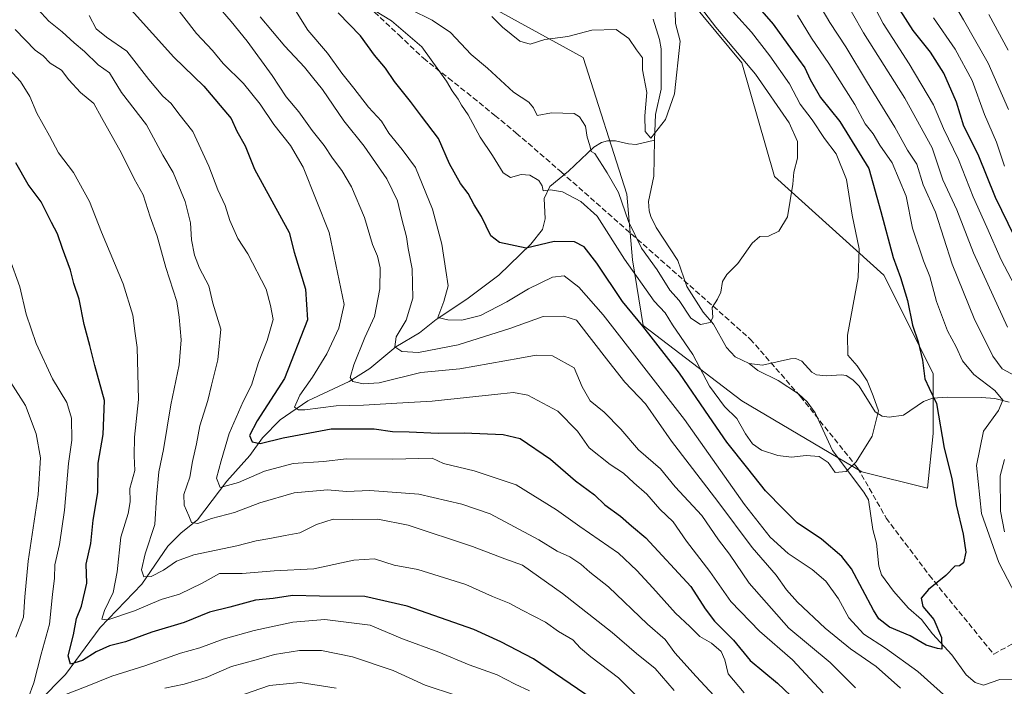
# Model space of a CAD drawing. Units: metres. Extents: x 671914 to 675376, y 4744460 to 4746859.
# Drawn here: x 672375 to 672666, y 4746354 to 4746551 of the extents above; entities that cross this region are included whole.
import ezdxf

# ---------------------------------------------------------------- set-up
doc = ezdxf.new("R2010")
doc.units = ezdxf.units.M
doc.header["$MEASUREMENT"] = 0
doc.linetypes.add('DGN Style 3', pattern=[2.307223, 1.648017, -0.659207])
for name, color, linetype, lineweight in [('Arbolado forestal CxS', 92, 'Continuous', 0), ('Corriente natural lineal', 142, 'Continuous', 13), ('Curva de nivel maestra', 30, 'Continuous', 30), ('Curva de nivel normal', 30, 'Continuous', 0), ('Senda', 7, 'DGN Style 3', 0)]:
    doc.layers.add(name, color=color, linetype=linetype, lineweight=lineweight)

# ---------------------------------------------------------------- blocks, each defined once
blk = doc.blocks.new('*U6')
at = {"layer": 'Arbolado forestal CxS', "color": 92, "linetype": 'Continuous', "lineweight": 0}
blk.add_polyline3d([(672509.5683, 4746557.2639, 1006.098), (672541.8877, 4746539.4779, 1011.1406), (672554.8151, 4746499.0555, 1014.6133), (672556.431, 4746479.6527, 1019.2962), (672559.6627, 4746460.2511, 1025.7348), (672588.7511, 4746437.9361, 1017.878), (672624.3025, 4746416.9163, 1020.048), (672643.6943, 4746412.0661, 1022.4358), (672645.3113, 4746428.2349, 1023.6518), (672645.3115, 4746446.0205, 1025.1281), (672630.767, 4746475.1243, 1022.1206), (672598.4477, 4746504.2291, 1013.6635), (672588.7523, 4746537.8605, 1014.158), (672558.0479, 4746575.0493, 1012.2567)], dxfattribs=at)

msp = doc.modelspace()

# ---------------------------------------------------------------- linework, layer by layer
at = {"layer": 'Arbolado forestal CxS', "color": 92, "linetype": 'Continuous', "lineweight": 0}
for points in [[(672558.0479, 4746575.0493, 1012.2567), (672588.7523, 4746537.8605, 1014.158), (672598.4477, 4746504.2291, 1013.6635), (672630.767, 4746475.1243, 1022.1206), (672645.3115, 4746446.0205, 1025.1281), (672645.3113, 4746428.2349, 1023.6518), (672643.6943, 4746412.0661, 1022.4358), (672624.3025, 4746416.9163, 1020.048), (672588.7511, 4746437.9361, 1017.878), (672559.6627, 4746460.2511, 1025.7348), (672556.431, 4746479.6527, 1019.2962), (672554.8151, 4746499.0555, 1014.6133), (672541.8877, 4746539.4779, 1011.1406), (672509.5683, 4746557.2639, 1006.098)], [(672509.5683, 4746557.2639, 1006.098), (672541.8877, 4746539.4779, 1011.1406), (672554.8151, 4746499.0555, 1014.6133), (672556.431, 4746479.6527, 1019.2962), (672559.6627, 4746460.2511, 1025.7348), (672588.7511, 4746437.9361, 1017.878), (672624.3025, 4746416.9163, 1020.048), (672643.6943, 4746412.0661, 1022.4358), (672645.3113, 4746428.2349, 1023.6518), (672645.3115, 4746446.0205, 1025.1281), (672630.767, 4746475.1243, 1022.1206), (672598.4477, 4746504.2291, 1013.6635), (672588.7523, 4746537.8605, 1014.158), (672558.0479, 4746575.0493, 1012.2567)], [(672509.5683, 4746557.2639, 1006.098), (672541.8877, 4746539.4779, 1011.1406), (672554.8151, 4746499.0555, 1014.6133), (672556.431, 4746479.6527, 1019.2962), (672559.6627, 4746460.2511, 1025.7348), (672588.7511, 4746437.9361, 1017.878), (672624.3025, 4746416.9163, 1020.048), (672643.6943, 4746412.0661, 1022.4358), (672645.3113, 4746428.2349, 1023.6518), (672645.3115, 4746446.0205, 1025.1281), (672630.767, 4746475.1243, 1022.1206), (672598.4477, 4746504.2291, 1013.6635), (672588.7523, 4746537.8605, 1014.158), (672558.0479, 4746575.0493, 1012.2567)]]:
    msp.add_polyline3d(points, dxfattribs=at)
at = {"layer": 'Corriente natural lineal', "color": 142, "linetype": 'Continuous', "lineweight": 13}
for points in [[(672563, 4746515, 1010.192), (672563.2656, 4746522.5768, 1009.7832), (672564.9116, 4746530.0659, 1009.4231), (672564.9412, 4746541.9714, 1008.6059), (672564.4882, 4746544.7959, 1008.3637), (672562.5451, 4746550.8351, 1007.676)], [(672381, 4746349, 1080.5574), (672388.8797, 4746357.0498, 1077.0219), (672399.1347, 4746370.9443, 1072.1796), (672411.4504, 4746383.7588, 1066.89), (672419.1406, 4746394.9542, 1063.5656), (672423.0525, 4746398.8561, 1061.7849), (672427.8996, 4746402.7032, 1060.2248), (672436.5658, 4746414.2303, 1055.3576), (672443.4116, 4746421.7805, 1052.4479), (672447.1269, 4746426.9738, 1050.64), (672452.3314, 4746432.296, 1048.4019), (672460.4905, 4746437.9445, 1045.4456), (672472.7264, 4746443.6601, 1041.5611), (672478.7992, 4746447.4847, 1039.4044), (672486.4919, 4746453.9506, 1036.4184), (672493.5112, 4746458.042, 1033.7179), (672498.4781, 4746461.9839, 1032.081), (672507.5323, 4746467.993, 1028.9401), (672516.9645, 4746475.1209, 1026.5605), (672526.425, 4746484.307, 1024.4683), (672529.8417, 4746488.5476, 1023.426), (672530.6751, 4746491.7033, 1022.6787), (672530.3692, 4746497.7245, 1021.0014), (672532.0783, 4746501.3311, 1020.0328), (672537.5261, 4746505.831, 1017.8939), (672545.0403, 4746512.9205, 1015.1984), (672547.2794, 4746514.3136, 1014.6014), (672549.0425, 4746514.7675, 1014.2239), (672551.5009, 4746514.8015, 1013.7509), (672555.2901, 4746513.8769, 1012.7604), (672557.5836, 4746513.7254, 1012.0313), (672563, 4746515, 1010.192)], [(672591, 4746449, 1015.8141), (672586.8168, 4746450.9745, 1015.5454), (672584.2831, 4746453.7446, 1015.3255), (672580.4325, 4746460.6303, 1015.0451), (672577.3456, 4746464.1138, 1014.7239), (672572.5738, 4746471.7493, 1013.9034), (672569.8377, 4746479.4592, 1013.2776), (672563.4364, 4746489.2037, 1012.728), (672561.8777, 4746492.4325, 1012.6837), (672561.3681, 4746494.1287, 1012.623), (672561.2187, 4746496.8965, 1012.2168), (672562.802, 4746504.3527, 1010.7761), (672563, 4746515, 1010.192)], [(672667.818, 4746437.5719, 1030.239), (672663.5303, 4746438.6211, 1029.1387), (672659.6566, 4746438.9638, 1027.966), (672649.6478, 4746439.0573, 1025.4864), (672645.1106, 4746438.6887, 1024.3898), (672642.5269, 4746437.7692, 1023.6863), (672636.5943, 4746433.6988, 1022.2878), (672632.3389, 4746433.0681, 1020.5683), (672630.2685, 4746433.4067, 1019.8888), (672628.1557, 4746434.6895, 1019.2236), (672623.4286, 4746442.2228, 1018.6284), (672621.6249, 4746444.1172, 1018.5285), (672619.629, 4746445.4141, 1018.404), (672618.2055, 4746445.6415, 1018.1769), (672613.6991, 4746445.2795, 1017.7077), (672610.8391, 4746445.6619, 1017.518), (672609.4887, 4746446.4104, 1017.4764), (672606.5439, 4746449.6303, 1017.521), (672604.7669, 4746450.4205, 1017.3256), (672603.1727, 4746450.3852, 1017.1003), (672594.9255, 4746448.4412, 1016.0996), (672591, 4746449, 1015.8141)], [(672669.0154, 4746355.4648, 1026.5823), (672665.0407, 4746355.5111, 1026.2683), (672660.2211, 4746353.897, 1025.7223), (672657.7433, 4746354.6696, 1025.6426), (672655.1395, 4746356.9537, 1025.3874), (672650.8236, 4746362.8626, 1024.7841), (672645.1453, 4746369.0613, 1024.2137), (672641.8859, 4746373.3031, 1023.8784), (672638.0518, 4746376.6668, 1023.4423), (672633.5782, 4746381.636, 1023.0311), (672630.0964, 4746386.5036, 1022.7216), (672629.2573, 4746389.0858, 1022.4972), (672628.5577, 4746395.8072, 1021.8641), (672627.5039, 4746399.8714, 1021.3458), (672626.2315, 4746408.6815, 1020.5706), (672624.8788, 4746410.9502, 1020.3693), (672615.5517, 4746423.2445, 1018.9056), (672610.5086, 4746434.4157, 1017.8473), (672608.0636, 4746437.66, 1017.3494), (672605.5704, 4746440.054, 1017.1454), (672599.5694, 4746443.9854, 1016.4464), (672593.5393, 4746446.9058, 1015.9967), (672591, 4746449, 1015.8141)]]:
    msp.add_polyline3d(points, dxfattribs=at)
at = {"layer": 'Curva de nivel maestra', "color": 30, "linetype": 'Continuous', "lineweight": 30, "flags": 128}
for points, elevation in [([(672587.22, 4746561.8701), (672598.02, 4746549.3201), (672603.71, 4746541.4801), (672607.42, 4746536.3801), (672608.99, 4746532.9701), (672612.02, 4746527.6401), (672617.78, 4746520.5101), (672626.3, 4746506.6801), (672629.85, 4746493.9201), (672633.53, 4746480.2701), (672635.68, 4746474.4201), (672637.73, 4746467.5901), (672639.28, 4746460.3301), (672640.93, 4746455.4001), (672642.21, 4746449.9501), (672642.93, 4746444.4101), (672644.16, 4746441.7101), (672646.36, 4746437.1001), (672648.6, 4746423.9201), (672650.83, 4746414.9401), (672652.12, 4746407.2001), (672654.21, 4746398.5401), (672654.96, 4746393.1901), (672654.28, 4746390.0801), (672653.13, 4746389.1501), (672651.75, 4746389.0201), (672649.11, 4746386.2901), (672643.97, 4746382.1501), (672641.76, 4746379.6001), (672642.27, 4746377.0901), (672645.57, 4746373.2701), (672647.77, 4746368.0001), (672647.92, 4746364.5301), (672646.61, 4746364.6701), (672643.23, 4746365.6501), (672638.52, 4746368.4601), (672632.47, 4746370.9801), (672629.31, 4746373.5001), (672627.73, 4746376.0001), (672621.22, 4746388.2901), (672618.36, 4746391.8601), (672612.32, 4746397.0601), (672605.16, 4746401.9001), (672601.15, 4746405.8901), (672595.8, 4746411.3501), (672590.6, 4746417.9201), (672584.32, 4746425.6701), (672579.09, 4746433.3301), (672570.36, 4746446.0901), (672559.54, 4746459.9701), (672553.57, 4746467.3001), (672545.95, 4746478.6801), (672542.19, 4746483.4801), (672539.32, 4746484.9501), (672533.37, 4746485.0501), (672525.07, 4746483.0401), (672517.21, 4746484.7901), (672514.63, 4746486.7701), (672511.8, 4746492.4201), (672509.71, 4746495.9301), (672507.95, 4746499.2801), (672505.64, 4746502.1501), (672502.36, 4746508.0301), (672499.16, 4746515.5301), (672494.07, 4746522.1501), (672490.9, 4746526.4301), (672486.17, 4746532.3601), (672483.52, 4746536.3001), (672480.2, 4746540.1901), (672476.09, 4746545.8401), (672469.48, 4746552.6201)], 1025), ([(672402.91, 4746559.6601), (672420.95, 4746539.5101), (672429.76, 4746531.0101), (672437.88, 4746521.3801), (672439.53, 4746517.6701), (672442, 4746513.3201), (672444.74, 4746506.4601), (672454.99, 4746487.6801), (672456.52, 4746481.9101), (672459.78, 4746470.9601), (672460.42, 4746461.9301), (672453.64, 4746444.5201), (672445.55, 4746431.9901), (672443.31, 4746427.6401), (672444.03, 4746425.7801), (672446.39, 4746425.3001), (672453.19, 4746426.9501), (672467.41, 4746429.6901), (672480.13, 4746429.6101), (672485.54, 4746428.8201), (672490.51, 4746428.7801), (672499, 4746428.3301), (672506.71, 4746428.5001), (672518.24, 4746427.9701), (672523.24, 4746426.8101), (672532.26, 4746420.6401), (672539.6, 4746414.3001), (672545.2, 4746410.1101), (672548.3, 4746407.1401), (672552.9, 4746403.8701), (672556.17, 4746400.9601), (672560.38, 4746397.4501), (672573.76, 4746383.0201), (672577.96, 4746376.4201), (672580.73, 4746372.8101), (672586.38, 4746367.1201), (672591.26, 4746361.1401), (672599.31, 4746354.5001), (672605.12, 4746348.9101)], 1050), ([(672671.28, 4746482.7301), (672663.81, 4746498.1001), (672658.68, 4746510.8001), (672654.39, 4746519.1201), (672652.28, 4746526.2701), (672648.45, 4746534.8201), (672644.51, 4746541.0201), (672639.42, 4746547.4401), (672635.6, 4746553.4301)], 1050), ([(672546.72, 4746348.3101), (672527.26, 4746361.6701), (672517.58, 4746366.6601), (672509.61, 4746370.3501), (672489.86, 4746377.2601), (672477.36, 4746380.0901), (672463.96, 4746380.2001), (672455.98, 4746380.3501), (672450.26, 4746379.5301), (672445.03, 4746379.0101), (672437.44, 4746376.8901), (672431.49, 4746375.4401), (672423.95, 4746372.4001), (672414.37, 4746369.5201), (672406.61, 4746366.6901), (672401.94, 4746365.5401), (672397.94, 4746363.7201), (672393.9, 4746361.1801), (672390.34, 4746360.0601), (672389.7, 4746362.5701), (672391.22, 4746368.7401), (672392.19, 4746373.5701), (672393.6, 4746377.2601), (672395.23, 4746384.0301), (672395.04, 4746389.6601), (672396.36, 4746395.7801), (672397.08, 4746402.6701), (672398.44, 4746410.8101), (672398.54, 4746419.5001), (672399.98, 4746427.9901), (672400.43, 4746437.9901), (672397.54, 4746448.4001), (672396.1, 4746454.3401), (672394.43, 4746460.4801), (672392.9, 4746467.9501), (672391.4, 4746472.6401), (672390.34, 4746476.5301), (672387.97, 4746482.9901), (672386.52, 4746487.3301), (672384.76, 4746490.6401), (672381.7, 4746496.8101), (672377.85, 4746501.8601), (672374.2, 4746508.3001)], 1075)]:
    msp.add_lwpolyline(points, dxfattribs=dict(at, elevation=elevation))
at = {"layer": 'Curva de nivel normal', "color": 30, "linetype": 'Continuous', "lineweight": 0, "flags": 128}
for points, elevation in [([(672622.73, 4746564.64), (672630.56, 4746549.47), (672638.22, 4746537.6), (672645.44, 4746525.43), (672648.44, 4746518.5), (672652.88, 4746509.28), (672657.19, 4746498.24), (672661.16, 4746489.31), (672665.47, 4746479.64), (672673.25, 4746464.85)], 1045), ([(672577.72, 4746562.45), (672591.65, 4746546.96), (672597.03, 4746539.92), (672602.88, 4746531.65), (672606.06, 4746525.65), (672609.59, 4746520.98), (672613.26, 4746515.55), (672616.65, 4746510.93), (672619.74, 4746503.36), (672621.41, 4746492.82), (672623.44, 4746482.87), (672623.14, 4746474.37), (672619.98, 4746457.34), (672620.1, 4746451.48), (672622.87, 4746448.32), (672625.8, 4746443.88), (672627.64, 4746439.38), (672629.22, 4746434.93), (672627.36, 4746427.49), (672622.61, 4746419.86), (672619.6, 4746417.04), (672616.42, 4746416.7), (672614.34, 4746419.74), (672611.69, 4746421.44), (672607.82, 4746421.73), (672603.48, 4746421.27), (672599.41, 4746421.78), (672594.57, 4746423.39), (672591.92, 4746425.23), (672589.88, 4746428.18), (672587.32, 4746432.73), (672583.69, 4746436.22), (672579.27, 4746442.32), (672574.32, 4746451.66), (672568.27, 4746460.4), (672566.11, 4746463.95), (672562.89, 4746467.4), (672554.14, 4746479.78), (672546.04, 4746492.58), (672541.16, 4746496.89), (672535.8, 4746499.69), (672532.23, 4746500.32), (672530.12, 4746500.01), (672529.75, 4746501.51), (672528.79, 4746503.09), (672526.15, 4746504.71), (672523.6, 4746504.86), (672520.38, 4746504.02), (672518.29, 4746505.34), (672515.12, 4746510.51), (672511.43, 4746515.87), (672507.95, 4746522.53), (672505.93, 4746525.37), (672504.94, 4746527.17), (672503.16, 4746529.58), (672501.53, 4746532.43), (672494.22, 4746542.61), (672485.26, 4746550.31), (672480.18, 4746553.39)], 1020), ([(672667.33, 4746459.74), (672657.28, 4746481.69), (672652.35, 4746494.42), (672648.25, 4746503.32), (672645.03, 4746512.76), (672636.99, 4746527.38), (672624.74, 4746546.76), (672618.23, 4746558.3)], 1040), ([(672648.49, 4746560.55), (672654.34, 4746550.61), (672661.61, 4746537.78), (672667.59, 4746524.09)], 1060), ([(672612.85, 4746351.63), (672603.77, 4746361.34), (672594.01, 4746369.84), (672585.57, 4746378.59), (672579.36, 4746387.43), (672572.47, 4746396.45), (672568.47, 4746402.12), (672564.54, 4746405.95), (672560.76, 4746410.31), (672556.83, 4746413.67), (672553.82, 4746416.51), (672549.86, 4746419.1), (672543.68, 4746424.08), (672540.23, 4746428.96), (672534.38, 4746434.91), (672525.5, 4746439.6), (672521.35, 4746440.38), (672517.52, 4746440.05), (672497.29, 4746437.82), (672486.85, 4746437.23), (672476.93, 4746436.62), (672468.93, 4746436.41), (672459.6, 4746435.3), (672457.78, 4746435.24), (672456.56, 4746436.09), (672458.12, 4746439.66), (672461.93, 4746444.92), (672466.11, 4746451.85), (672469.72, 4746459.44), (672471.22, 4746466.38), (672466.86, 4746487.66), (672459.18, 4746507.07), (672455.38, 4746513.4), (672450.46, 4746519.6), (672446.44, 4746525.66), (672441.51, 4746531.78), (672435.46, 4746537.72), (672432.31, 4746541.55), (672427.59, 4746546.51), (672419.41, 4746557.23)], 1045), ([(672574.64, 4746556.95), (672581.1, 4746548.4), (672592.84, 4746534.48), (672602.74, 4746520.11), (672605.26, 4746514.57), (672605.29, 4746509.69), (672604.14, 4746505.53), (672603.86, 4746501.97), (672602.3, 4746492.33), (672599.73, 4746488.1), (672596.65, 4746486.6), (672594.1, 4746486.52), (672591.82, 4746484.52), (672587.66, 4746478.56), (672584.35, 4746475.25), (672583.1, 4746473.22), (672582.58, 4746470.08), (672581.63, 4746467.99), (672580.03, 4746465.5), (672580.2, 4746462.58), (672579.44, 4746461.08), (672576.62, 4746460.54), (672573.69, 4746462.42), (672570.23, 4746467.62), (672567.47, 4746470.7), (672563.74, 4746476.64), (672559.14, 4746483.07), (672555.28, 4746491.01), (672552.36, 4746499.58), (672548.97, 4746505.39), (672545.36, 4746511.08), (672544.26, 4746511.65), (672543.84, 4746513.43), (672543.08, 4746515.86), (672542.59, 4746519.17), (672540.84, 4746521.9), (672539.23, 4746522.89), (672532.58, 4746523.05), (672528.33, 4746522.32), (672527.22, 4746524.6), (672525.87, 4746526.26), (672521.28, 4746529.22), (672513.67, 4746536.28), (672508.78, 4746540.38), (672502.64, 4746546.81), (672497.3, 4746550.48), (672490.82, 4746553.64)], 1015), ([(672670.85, 4746444.66), (672665.78, 4746447.44), (672662.94, 4746451.12), (672657.5, 4746462.24), (672650.97, 4746478.38), (672646.01, 4746493.75), (672642.41, 4746501.81), (672640.5, 4746507.94), (672637.8, 4746512.04), (672634.04, 4746518.81), (672625.9, 4746531.96), (672619.51, 4746542.57), (672614.76, 4746549.82), (672611.28, 4746555.85)], 1035), ([(672587.12, 4746343.72), (672575.34, 4746356.41), (672568.97, 4746363.43), (672566.14, 4746367.34), (672560.9, 4746371.93), (672549.39, 4746382.96), (672543.85, 4746387.32), (672541.25, 4746389.63), (672538, 4746391.77), (672534.26, 4746393.5), (672528.76, 4746396.88), (672514.42, 4746404.5), (672506.05, 4746407.36), (672493.33, 4746410.3), (672478.8, 4746411.42), (672471.93, 4746411.14), (672466.36, 4746411.59), (672456.44, 4746410.69), (672446.3, 4746407.76), (672438.8, 4746404.88), (672432.05, 4746403.1), (672427.98, 4746401.7), (672426.18, 4746401.94), (672425.38, 4746403.94), (672423.93, 4746407.11), (672423.88, 4746410.27), (672425.6, 4746415.33), (672426.4, 4746419.97), (672427.57, 4746425.22), (672428.64, 4746430.56), (672430.98, 4746438.05), (672432.01, 4746442.61), (672433.93, 4746450.04), (672434.76, 4746459.14), (672432.46, 4746466.86), (672431.23, 4746471.98), (672428.48, 4746477.21), (672426.98, 4746481.04), (672426.15, 4746485.56), (672425.87, 4746490.56), (672424.24, 4746496.83), (672420.76, 4746505.43), (672417.66, 4746510.61), (672412.81, 4746519.54), (672405.43, 4746529.14), (672401.88, 4746534.92), (672398.55, 4746537.26), (672394.47, 4746541.18), (672391.46, 4746543.78), (672387.89, 4746547.04), (672383.94, 4746550.24), (672379.64, 4746554.95)], 1060), ([(672433.4, 4746555.23), (672437.87, 4746550.11), (672442.6, 4746544.3), (672450.02, 4746534.11), (672454.13, 4746527.86), (672457.9, 4746523.41), (672461.79, 4746517.87), (672465.36, 4746513.46), (672467.79, 4746509.72), (672470.58, 4746506.02), (672473.4, 4746501.19), (672477.28, 4746492.14), (672479.66, 4746484.13), (672481.12, 4746480.67), (672481.9, 4746477.25), (672481.84, 4746471.07), (672480.18, 4746462.91), (672477.41, 4746456.66), (672474.1, 4746448.54), (672472.99, 4746444.84), (672473.8, 4746443.67), (672476.92, 4746442.98), (672481.65, 4746443.28), (672493.93, 4746446.28), (672505.47, 4746447.44), (672523.17, 4746450.57), (672527.96, 4746451.4), (672532.8, 4746451.2), (672539.25, 4746447.72), (672541.65, 4746442.09), (672543.98, 4746437.9), (672548.08, 4746434.61), (672553.02, 4746429.51), (672558.22, 4746423.42), (672564.73, 4746417.79), (672569.12, 4746412.52), (672576.93, 4746404), (672581.86, 4746396.79), (672585.13, 4746392.62), (672590.92, 4746384.06), (672602.72, 4746370.67), (672614.91, 4746360.54), (672622.37, 4746353.12)], 1040), ([(672650.23, 4746349.38), (672640.82, 4746357.92), (672631.23, 4746364.79), (672624.89, 4746368.91), (672620.42, 4746373.76), (672617.36, 4746379.42), (672613.66, 4746384.63), (672609.59, 4746388.11), (672602.49, 4746392.79), (672597.16, 4746397.64), (672589.58, 4746407.32), (672571.82, 4746432.41), (672547.78, 4746463.33), (672540.59, 4746471.54), (672536.26, 4746474.91), (672532.81, 4746474.46), (672525.78, 4746471.03), (672519.3, 4746467.17), (672511.55, 4746463.2), (672506.08, 4746461.77), (672501.88, 4746461.89), (672498.94, 4746462.56), (672500.72, 4746467.35), (672501.97, 4746471.95), (672501.35, 4746476.48), (672500.14, 4746484.3), (672497.33, 4746494.63), (672492.38, 4746506.94), (672488.42, 4746512.21), (672484.48, 4746517.08), (672482.26, 4746520.65), (672478.49, 4746524.74), (672474.15, 4746530.34), (672470.54, 4746534.8), (672466.31, 4746540.7), (672460.5, 4746547.56), (672456.88, 4746553.4)], 1030), ([(672569.11, 4746552.94), (672569.17, 4746549.46), (672570.55, 4746544.26), (672568.92, 4746528.74), (672566.2, 4746521.1), (672561.93, 4746515.65), (672560.24, 4746517.59), (672560.08, 4746522.19), (672560.73, 4746529.14), (672559.42, 4746535.78), (672559.41, 4746539.4), (672557.65, 4746541.69), (672555.38, 4746545.1), (672551.64, 4746547.7), (672544.47, 4746547.52), (672537.34, 4746545.65), (672530.52, 4746544.8), (672526.26, 4746543.43), (672523.13, 4746544.32), (672518.06, 4746548.47), (672514.95, 4746551.54)], 1010), ([(672395.9, 4746551.88), (672397.97, 4746547.97), (672400.96, 4746545.47), (672407.04, 4746541.37), (672413.55, 4746532.91), (672417.69, 4746527.99), (672420.14, 4746525.83), (672422.41, 4746522.79), (672426.53, 4746517.53), (672431.22, 4746507.33), (672433.93, 4746500.36), (672436.08, 4746495.67), (672437.49, 4746491.3), (672439.8, 4746485.98), (672442.74, 4746481.36), (672448.2, 4746470.99), (672449.46, 4746466.15), (672450.25, 4746461.95), (672448.54, 4746455.79), (672445.94, 4746449.23), (672443.85, 4746442.57), (672441.39, 4746437.72), (672437.31, 4746428.26), (672434.91, 4746420.18), (672433.49, 4746415.05), (672434.62, 4746412.34), (672440.06, 4746413.78), (672447.69, 4746417.11), (672456.21, 4746419.4), (672465.17, 4746419.96), (672471.9, 4746420.79), (672485.52, 4746420.7), (672497.25, 4746420.98), (672500.61, 4746419.41), (672509.68, 4746417.26), (672522.08, 4746413.14), (672533.98, 4746405.69), (672540.92, 4746400.78), (672552.36, 4746392.93), (672557.71, 4746387.72), (672562.49, 4746382.67), (672569.2, 4746375.12), (672573.42, 4746371.21), (672576.36, 4746368.24), (672579.81, 4746366.28), (672582.66, 4746363.82), (672583.79, 4746361.36), (672584.78, 4746357.2), (672589.51, 4746351.59)], 1055), ([(672446.46, 4746551.52), (672453.72, 4746542.77), (672459.58, 4746536.63), (672461.89, 4746533.61), (672464.86, 4746529.97), (672471.14, 4746520.77), (672477.13, 4746513.25), (672483.84, 4746503.56), (672486.98, 4746497.04), (672488.27, 4746491.66), (672489.65, 4746486.38), (672490.14, 4746482.93), (672491.34, 4746476.98), (672491.56, 4746468.34), (672489.6, 4746461.8), (672486.59, 4746456.9), (672486.24, 4746453.91), (672488.26, 4746452.51), (672493.26, 4746452.22), (672504.93, 4746454.54), (672520.26, 4746459.28), (672530.1, 4746462.86), (672536.23, 4746462.94), (672539.93, 4746461.83), (672549.44, 4746449.47), (672554.24, 4746443.43), (672560.3, 4746437), (672568.01, 4746426), (672581.74, 4746408.15), (672591.8, 4746394.54), (672598.94, 4746386.35), (672601.98, 4746382.05), (672605.26, 4746378.39), (672613.39, 4746370.7), (672620.93, 4746364.61), (672628.48, 4746359.38), (672635.74, 4746353.02)], 1035), ([(672605.29, 4746552.02), (672609.43, 4746545.16), (672614.53, 4746537.64), (672622.15, 4746525.6), (672625.23, 4746519.87), (672627.62, 4746516.86), (672629.54, 4746513.54), (672633.21, 4746508.35), (672637.35, 4746498.46), (672639.25, 4746489.03), (672642.48, 4746479.33), (672644.33, 4746474.66), (672646.29, 4746467.3), (672649.56, 4746458.63), (672652.15, 4746453.89), (672654.01, 4746449.75), (672657.32, 4746445.73), (672663.55, 4746440.96), (672665.94, 4746438.09), (672664.61, 4746435.07), (672660.2, 4746428.99), (672658.16, 4746418.82), (672659.64, 4746404.63), (672664.8, 4746390.15), (672671.08, 4746378)], 1030), ([(672666.46, 4746507.37), (672664.09, 4746514.45), (672660.5, 4746522.56), (672656.9, 4746532.63), (672651.86, 4746541.92), (672645.41, 4746551.14)], 1055), ([(672667.54, 4746541.66), (672661.77, 4746552.18)], 1065), ([(672373.99, 4746547.7), (672379.96, 4746541.67), (672382.25, 4746539.96), (672384.39, 4746537.8), (672387.68, 4746535.73), (672389.85, 4746532.89), (672393.35, 4746529.06), (672397.22, 4746525.9), (672399.49, 4746521.74), (672405.49, 4746511.17), (672409.2, 4746503.59), (672411.82, 4746498.87), (672413.94, 4746492.32), (672415.96, 4746486.64), (672418.54, 4746477.32), (672421.77, 4746467.33), (672422.44, 4746462.66), (672423.04, 4746455.99), (672422.48, 4746448.59), (672420.06, 4746436.71), (672417.85, 4746423.59), (672416.49, 4746416.94), (672415.8, 4746409.45), (672415.27, 4746401.32), (672412.48, 4746392.66), (672411.39, 4746387.96), (672412.02, 4746385.87), (672414.23, 4746385.95), (672417.89, 4746387.87), (672421.65, 4746390.56), (672426.83, 4746392.38), (672439.51, 4746395.07), (672445.21, 4746396.57), (672449.33, 4746397.19), (672453.82, 4746398.16), (672458.12, 4746398.91), (672463.04, 4746401.38), (672467.96, 4746402.92), (672473.58, 4746402.84), (672481.22, 4746402.97), (672490.16, 4746401.14), (672509.15, 4746394.88), (672518.78, 4746391.18), (672523.94, 4746389.33), (672535.76, 4746380.97), (672550.49, 4746369.46), (672557.66, 4746363.21), (672563.22, 4746358.82), (672568.8, 4746352.31)], 1065), ([(672368.7, 4746539.71), (672375.55, 4746532.39), (672378.3, 4746527.94), (672380.46, 4746523.04), (672384.17, 4746516.33), (672386.81, 4746511.27), (672391.21, 4746505.45), (672395.96, 4746496.9), (672399.56, 4746487.82), (672405.9, 4746472.5), (672408.81, 4746463.3), (672409.44, 4746457.86), (672410.06, 4746453.66), (672410.49, 4746438.37), (672409.3, 4746427.17), (672409.17, 4746421.66), (672409.36, 4746417.33), (672407.9, 4746412.03), (672407.97, 4746408.08), (672407.46, 4746404.64), (672405.27, 4746397.6), (672404.21, 4746387.36), (672402.96, 4746381.3), (672400.43, 4746375.94), (672399.61, 4746373.39), (672401.43, 4746373.14), (672409.25, 4746375.84), (672417.18, 4746379.23), (672422.61, 4746380.74), (672429.27, 4746384.03), (672434.4, 4746386.86), (672441.14, 4746386.86), (672450.58, 4746387.63), (672462.26, 4746388.27), (672474.08, 4746390.79), (672480.22, 4746391.18), (672486.06, 4746389.39), (672493.06, 4746388.03), (672507.22, 4746383.61), (672515.1, 4746380.11), (672520.05, 4746378.1), (672523.85, 4746376), (672530.74, 4746372.48), (672534.6, 4746369.76), (672538.85, 4746367.26), (672541.08, 4746364.82), (672544.12, 4746362.28), (672552.32, 4746356.04), (672564.24, 4746344.12)], 1070), ([(672372.36, 4746480.08), (672375.4, 4746471.6), (672377.31, 4746463.59), (672380.21, 4746454.87), (672385.04, 4746444.48), (672389.28, 4746437.4), (672390.68, 4746432.84), (672390.72, 4746426.33), (672389.76, 4746419.43), (672388.55, 4746405.63), (672387.12, 4746395.5), (672385.76, 4746389.48), (672385.62, 4746385.52), (672385, 4746380.65), (672384.2, 4746371.92), (672381.68, 4746363.02), (672379.52, 4746354.59), (672377.86, 4746349.97)], 1080), ([(672374.22, 4746368.1), (672376.44, 4746373.94), (672376.85, 4746379.99), (672377.9, 4746390.57), (672380.78, 4746410.27), (672381.48, 4746421.08), (672380.26, 4746428.18), (672377.02, 4746436.56), (672372.74, 4746443.31)], 1085), ([(672666.4, 4746399.23), (672665.2, 4746405.33), (672665.17, 4746415.74), (672666.44, 4746420.63)], 1035), ([(672386.62, 4746350.18), (672395.31, 4746353.56), (672402.62, 4746356.55), (672412.33, 4746359.58), (672422.85, 4746363.29), (672428.55, 4746364.87), (672435.48, 4746367.49), (672444.69, 4746370.02), (672456.1, 4746372.53), (672465.56, 4746373.29), (672478.9, 4746371.63), (672488.45, 4746367.53), (672499.2, 4746363.65), (672508.16, 4746359.86), (672516.52, 4746356.94), (672521.83, 4746354.18), (672526.07, 4746352.14)], 1080), ([(672504.21, 4746350.95), (672495.15, 4746353.89), (672485.76, 4746358.16), (672473.74, 4746362.26), (672464.56, 4746364.08), (672458.06, 4746364.12), (672450.71, 4746362.91), (672445.26, 4746361.35), (672438, 4746359.42), (672430.51, 4746356.09), (672424, 4746354.14), (672418.27, 4746352.96)], 1085), ([(672468.85, 4746353), (672458.27, 4746354.69), (672449.18, 4746353.81), (672439.27, 4746350.33)], 1090)]:
    msp.add_lwpolyline(points, dxfattribs=dict(at, elevation=elevation))
at = {"layer": 'Senda', "color": 7, "linetype": 'DGN Style 3', "lineweight": 0}
for points in [[(672372.0701, 4746686.6351, 1053.6781), (672376.8601, 4746672.2701, 1051.236), (672383.6601, 4746655.4201, 1055.9331), (672389.9401, 4746641.3451, 1050.1023), (672403.0351, 4746623.9701, 1045.5843), (672410.7701, 4746615.4801, 1053.4498), (672418.6601, 4746606.8251, 1053.4013), (672437.1651, 4746593.6401, 1050.8307), (672454.8001, 4746578.5551, 1045.4045), (672462.5651, 4746571.2951, 1046.3943), (672470.4051, 4746563.9701, 1044.2129), (672475.3301, 4746558.4301, 1042.5415), (672480.2551, 4746552.9001, 1042.7235), (672487.4151, 4746546.1201, 1043.6911), (672494.6651, 4746539.2451, 1042.4123), (672502.0501, 4746533.3901, 1041.5825), (672509.3901, 4746527.5651, 1040.517), (672515.7501, 4746522.3451, 1042.1427), (672522.1401, 4746517.1051, 1040.6), (672535.3901, 4746505.6351, 1042.8279)], [(672535.3901, 4746505.6351, 1042.8279), (672591.2659, 4746456.2039, 1022.8591), (672606.0827, 4746439.2705, 1026.395), (672623.0159, 4746418.1037, 1036.3019), (672631.4827, 4746403.2871, 1039.2674), (672644.1827, 4746386.3537, 1044.7233), (672663.2327, 4746363.0703, 1046.2718), (672718.2661, 4746392.7037, 1081.0487)]]:
    msp.add_polyline3d(points, dxfattribs=at)

# ---------------------------------------------------------------- block references
at = {"layer": 'Arbolado forestal CxS', "color": 92, "linetype": 'Continuous', "lineweight": 0}
msp.add_blockref('*U6', (0, 0), dxfattribs=at)

doc.saveas('drawing.dxf')
